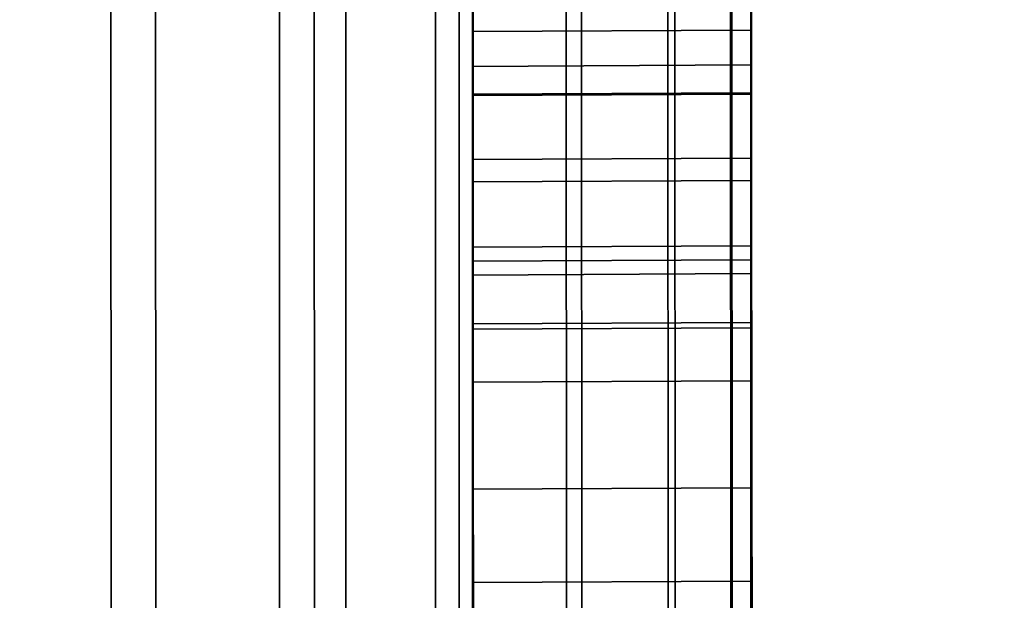
# Model space of a CAD drawing. Extents: x -0.04 to 0.04, y -0.75 to 0.
# Drawn here: x 0.007 to 0.008, y -0.505 to -0.505 of the extents above; entities that cross this region are included whole.
import ezdxf

# ---------------------------------------------------------------- set-up
doc = ezdxf.new("R2010")
doc.units = 0
for name, color, linetype in [('L10_SYMBOL_SCHWARZ', 7, 'CONTINUOUS'), ('L11_FUNKTIONSTASTE_ROT7', 7, 'CONTINUOUS'), ('L12_FUNK_BLAU6', 7, 'CONTINUOUS'), ('L13_SYMBOL_SCHWARZ7', 7, 'CONTINUOUS'), ('L4_ROHRE_FARBE9', 7, 'CONTINUOUS'), ('L6_ROHRE_FARBE13', 7, 'CONTINUOUS'), ('L9_GEH_USE_FARBE2', 7, 'CONTINUOUS')]:
    doc.layers.add(name, color=color, linetype=linetype)

msp = doc.modelspace()

# ---------------------------------------------------------------- linework, layer by layer
at = {"layer": 'L10_SYMBOL_SCHWARZ', "color": 7}
for points, invisible_edges in [([(0.007309, -0.505087, 0.157999), (0.007509, -0.504582, 0.157835), (0.007309, -0.504583, 0.157835), (0.007309, -0.505087, 0.157999)], 9), ([(0.007509, -0.504582, 0.157835), (0.007309, -0.505087, 0.157999), (0.007509, -0.505086, 0.157999), (0.007509, -0.504582, 0.157835)], 9), ([(0.007309, -0.505087, 0.161127), (0.007509, -0.504582, 0.160963), (0.007309, -0.504583, 0.160963), (0.007309, -0.505087, 0.161127)], 9), ([(0.007509, -0.504582, 0.160963), (0.007309, -0.505087, 0.161127), (0.007509, -0.505086, 0.161127), (0.007509, -0.504582, 0.160963)], 9), ([(0.007309, -0.504984, 0.158762), (0.007309, -0.505087, 0.157999), (0.007309, -0.504583, 0.157835), (0.007309, -0.504984, 0.158762)], 13), ([(0.007309, -0.504984, 0.16189), (0.007309, -0.505087, 0.161127), (0.007309, -0.504583, 0.160963), (0.007309, -0.504984, 0.16189)], 13), ([(0.007509, -0.505086, 0.157999), (0.007509, -0.504983, 0.158762), (0.007509, -0.504582, 0.157835), (0.007509, -0.505086, 0.157999)], 11), ([(0.007509, -0.505086, 0.161127), (0.007509, -0.504983, 0.16189), (0.007509, -0.504582, 0.160963), (0.007509, -0.505086, 0.161127)], 11), ([(0.007509, -0.504983, 0.158762), (0.007309, -0.505438, 0.158955), (0.007309, -0.504984, 0.158762), (0.007509, -0.504983, 0.158762)], 9), ([(0.007309, -0.505438, 0.158955), (0.007509, -0.504983, 0.158762), (0.007509, -0.505437, 0.158955), (0.007309, -0.505438, 0.158955)], 9), ([(0.007509, -0.504983, 0.16189), (0.007309, -0.505438, 0.162082), (0.007309, -0.504984, 0.16189), (0.007509, -0.504983, 0.16189)], 9), ([(0.007309, -0.505438, 0.162082), (0.007509, -0.504983, 0.16189), (0.007509, -0.505437, 0.162082), (0.007309, -0.505438, 0.162082)], 9), ([(0.007309, -0.505438, 0.158955), (0.007309, -0.505087, 0.157999), (0.007309, -0.504984, 0.158762), (0.007309, -0.505438, 0.158955)], 11), ([(0.007309, -0.505438, 0.162082), (0.007309, -0.505087, 0.161127), (0.007309, -0.504984, 0.16189), (0.007309, -0.505438, 0.162082)], 11), ([(0.007509, -0.505086, 0.157999), (0.007509, -0.505437, 0.158955), (0.007509, -0.504983, 0.158762), (0.007509, -0.505086, 0.157999)], 13), ([(0.007509, -0.505086, 0.161127), (0.007509, -0.505437, 0.162082), (0.007509, -0.504983, 0.16189), (0.007509, -0.505086, 0.161127)], 13), ([(0.00731, -0.50558, 0.158196), (0.007509, -0.505086, 0.157999), (0.007309, -0.505087, 0.157999), (0.00731, -0.50558, 0.158196)], 9), ([(0.00731, -0.50558, 0.161323), (0.007509, -0.505086, 0.161127), (0.007309, -0.505087, 0.161127), (0.00731, -0.50558, 0.161323)], 9), ([(0.007309, -0.505539, 0.159003), (0.00731, -0.50558, 0.158196), (0.007309, -0.505087, 0.157999), (0.007309, -0.505539, 0.159003)], 13), ([(0.007309, -0.505539, 0.159003), (0.007309, -0.505087, 0.157999), (0.007309, -0.505438, 0.158955), (0.007309, -0.505539, 0.159003)], 11), ([(0.007309, -0.505539, 0.16213), (0.00731, -0.50558, 0.161323), (0.007309, -0.505087, 0.161127), (0.007309, -0.505539, 0.16213)], 13), ([(0.007309, -0.505539, 0.16213), (0.007309, -0.505087, 0.161127), (0.007309, -0.505438, 0.162082), (0.007309, -0.505539, 0.16213)], 11), ([(0.007509, -0.505086, 0.157999), (0.00731, -0.50558, 0.158196), (0.00751, -0.505579, 0.158196), (0.007509, -0.505086, 0.157999)], 9), ([(0.007509, -0.505086, 0.161127), (0.00731, -0.50558, 0.161323), (0.00751, -0.505579, 0.161323), (0.007509, -0.505086, 0.161127)], 9), ([(0.00751, -0.505579, 0.158196), (0.007509, -0.505538, 0.159003), (0.007509, -0.505086, 0.157999), (0.00751, -0.505579, 0.158196)], 11), ([(0.007509, -0.505086, 0.157999), (0.007509, -0.505538, 0.159003), (0.007509, -0.505437, 0.158955), (0.007509, -0.505086, 0.157999)], 13), ([(0.00751, -0.505579, 0.161323), (0.007509, -0.505538, 0.16213), (0.007509, -0.505086, 0.161127), (0.00751, -0.505579, 0.161323)], 11), ([(0.007509, -0.505086, 0.161127), (0.007509, -0.505538, 0.16213), (0.007509, -0.505437, 0.162082), (0.007509, -0.505086, 0.161127)], 13), ([(0.007509, -0.505437, 0.158955), (0.007309, -0.505539, 0.159003), (0.007309, -0.505438, 0.158955), (0.007509, -0.505437, 0.158955)], 9), ([(0.007309, -0.505539, 0.159003), (0.007509, -0.505437, 0.158955), (0.007509, -0.505538, 0.159003), (0.007309, -0.505539, 0.159003)], 9), ([(0.007509, -0.505437, 0.162082), (0.007309, -0.505539, 0.16213), (0.007309, -0.505438, 0.162082), (0.007509, -0.505437, 0.162082)], 9), ([(0.007309, -0.505539, 0.16213), (0.007509, -0.505437, 0.162082), (0.007509, -0.505538, 0.16213), (0.007309, -0.505539, 0.16213)], 9)]:
    msp.add_3dface(points, dxfattribs=dict(at, invisible_edges=invisible_edges))
at = {"layer": 'L11_FUNKTIONSTASTE_ROT7', "color": 1}
for points, invisible_edges in [([(0.007301, -0.480998, 0.143852), (0.006313, -0.515998, 0.143852), (0.006301, -0.480998, 0.143852), (0.007301, -0.480998, 0.143852)], 9), ([(0.006313, -0.515998, 0.143852), (0.007301, -0.480998, 0.143852), (0.007313, -0.515998, 0.143852), (0.006313, -0.515998, 0.143852)], 9), ([(0.007301, -0.480998, 0.143852), (0.007313, -0.515998, 0.109852), (0.007313, -0.515998, 0.143852), (0.007301, -0.480998, 0.143852)], 9), ([(0.007313, -0.515998, 0.109852), (0.007301, -0.480998, 0.143852), (0.007313, -0.515964, 0.109593), (0.007313, -0.515998, 0.109852)], 11), ([(0.007313, -0.515964, 0.109593), (0.007301, -0.480998, 0.143852), (0.007313, -0.515864, 0.109352), (0.007313, -0.515964, 0.109593)], 11), ([(0.007313, -0.515864, 0.109352), (0.007301, -0.480998, 0.143852), (0.007313, -0.515705, 0.109145), (0.007313, -0.515864, 0.109352)], 11), ([(0.007313, -0.515705, 0.109145), (0.007301, -0.480998, 0.143852), (0.007313, -0.515498, 0.108986), (0.007313, -0.515705, 0.109145)], 11), ([(0.007313, -0.515498, 0.108986), (0.007301, -0.480998, 0.143852), (0.007313, -0.515257, 0.108886), (0.007313, -0.515498, 0.108986)], 11), ([(0.007313, -0.515257, 0.108886), (0.007301, -0.480998, 0.143852), (0.007313, -0.514998, 0.108852), (0.007313, -0.515257, 0.108886)], 11), ([(0.007313, -0.514998, 0.108852), (0.007301, -0.480998, 0.143852), (0.007301, -0.481998, 0.108852), (0.007313, -0.514998, 0.108852)], 11), ([(0.006313, -0.514998, 0.108852), (0.007301, -0.481998, 0.108852), (0.006301, -0.481998, 0.108852), (0.006313, -0.514998, 0.108852)], 9), ([(0.007301, -0.481998, 0.108852), (0.006313, -0.514998, 0.108852), (0.007313, -0.514998, 0.108852), (0.007301, -0.481998, 0.108852)], 9)]:
    msp.add_3dface(points, dxfattribs=dict(at, invisible_edges=invisible_edges))
at = {"layer": 'L12_FUNK_BLAU6', "color": 152}
for points, invisible_edges in [([(0.006313, -0.515998, 0.143852), (0.007301, -0.480998, 0.143852), (0.006301, -0.480998, 0.143852), (0.006313, -0.515998, 0.143852)], 9), ([(0.007301, -0.480998, 0.143852), (0.006313, -0.515998, 0.143852), (0.007313, -0.515998, 0.143852), (0.007301, -0.480998, 0.143852)], 9), ([(0.007313, -0.515998, 0.143852), (0.007313, -0.515964, 0.178611), (0.007301, -0.480998, 0.143852), (0.007313, -0.515998, 0.143852)], 11), ([(0.007301, -0.480998, 0.143852), (0.007313, -0.515964, 0.178611), (0.007313, -0.515864, 0.178852), (0.007301, -0.480998, 0.143852)], 13), ([(0.007301, -0.480998, 0.143852), (0.007313, -0.515864, 0.178852), (0.007313, -0.515705, 0.179059), (0.007301, -0.480998, 0.143852)], 13), ([(0.007301, -0.480998, 0.143852), (0.007313, -0.515705, 0.179059), (0.007313, -0.515498, 0.179218), (0.007301, -0.480998, 0.143852)], 13), ([(0.007301, -0.480998, 0.143852), (0.007313, -0.515498, 0.179218), (0.007313, -0.515257, 0.179318), (0.007301, -0.480998, 0.143852)], 13), ([(0.007301, -0.480998, 0.143852), (0.007313, -0.515257, 0.179318), (0.007313, -0.514998, 0.179352), (0.007301, -0.480998, 0.143852)], 13), ([(0.007301, -0.480998, 0.143852), (0.007313, -0.514998, 0.179352), (0.007301, -0.481998, 0.179352), (0.007301, -0.480998, 0.143852)], 13), ([(0.007301, -0.481998, 0.179352), (0.006313, -0.514998, 0.179352), (0.006301, -0.481998, 0.179352), (0.007301, -0.481998, 0.179352)], 9), ([(0.006313, -0.514998, 0.179352), (0.007301, -0.481998, 0.179352), (0.007313, -0.514998, 0.179352), (0.006313, -0.514998, 0.179352)], 9)]:
    msp.add_3dface(points, dxfattribs=dict(at, invisible_edges=invisible_edges))
at = {"layer": 'L13_SYMBOL_SCHWARZ7', "color": 7}
for points, invisible_edges in [([(0.007509, -0.504846, 0.124034), (0.007309, -0.505042, 0.124383), (0.007309, -0.504847, 0.124034), (0.007509, -0.504846, 0.124034)], 9), ([(0.007309, -0.505042, 0.124383), (0.007509, -0.504846, 0.124034), (0.007509, -0.505041, 0.124383), (0.007309, -0.505042, 0.124383)], 9), ([(0.007309, -0.504847, 0.131274), (0.007509, -0.505041, 0.130925), (0.007509, -0.504846, 0.131274), (0.007309, -0.504847, 0.131274)], 9), ([(0.007509, -0.504846, 0.124034), (0.007309, -0.505042, 0.124383), (0.007309, -0.504847, 0.124034), (0.007509, -0.504846, 0.124034)], 9), ([(0.007309, -0.505042, 0.124383), (0.007509, -0.504846, 0.124034), (0.007509, -0.505041, 0.124383), (0.007309, -0.505042, 0.124383)], 9), ([(0.007309, -0.504847, 0.131274), (0.007509, -0.505041, 0.130925), (0.007509, -0.504846, 0.131274), (0.007309, -0.504847, 0.131274)], 9), ([(0.007309, -0.505042, 0.124383), (0.007309, -0.505, 0.123651), (0.007309, -0.504847, 0.124034), (0.007309, -0.505042, 0.124383)], 11), ([(0.007309, -0.505025, 0.131663), (0.007309, -0.505042, 0.130925), (0.007309, -0.504847, 0.131274), (0.007309, -0.505025, 0.131663)], 13), ([(0.007309, -0.505042, 0.124383), (0.007309, -0.505, 0.123651), (0.007309, -0.504847, 0.124034), (0.007309, -0.505042, 0.124383)], 11), ([(0.007309, -0.505025, 0.131663), (0.007309, -0.505042, 0.130925), (0.007309, -0.504847, 0.131274), (0.007309, -0.505025, 0.131663)], 13), ([(0.007509, -0.505041, 0.130925), (0.007309, -0.504847, 0.131274), (0.007309, -0.505042, 0.130925), (0.007509, -0.505041, 0.130925)], 9), ([(0.007509, -0.505041, 0.130925), (0.007309, -0.504847, 0.131274), (0.007309, -0.505042, 0.130925), (0.007509, -0.505041, 0.130925)], 9), ([(0.007509, -0.505041, 0.130925), (0.007509, -0.505024, 0.131663), (0.007509, -0.504846, 0.131274), (0.007509, -0.505041, 0.130925)], 11), ([(0.007509, -0.504999, 0.123651), (0.007509, -0.505041, 0.124383), (0.007509, -0.504846, 0.124034), (0.007509, -0.504999, 0.123651)], 13), ([(0.007509, -0.505041, 0.130925), (0.007509, -0.505024, 0.131663), (0.007509, -0.504846, 0.131274), (0.007509, -0.505041, 0.130925)], 11), ([(0.007509, -0.504999, 0.123651), (0.007509, -0.505041, 0.124383), (0.007509, -0.504846, 0.124034), (0.007509, -0.504999, 0.123651)], 13), ([(0.007309, -0.505067, 0.123641), (0.007509, -0.504999, 0.123651), (0.007309, -0.505, 0.123651), (0.007309, -0.505067, 0.123641)], 9), ([(0.007509, -0.504999, 0.123651), (0.007309, -0.505067, 0.123641), (0.007509, -0.505066, 0.123641), (0.007509, -0.504999, 0.123651)], 9), ([(0.007309, -0.505067, 0.123641), (0.007509, -0.504999, 0.123651), (0.007309, -0.505, 0.123651), (0.007309, -0.505067, 0.123641)], 9), ([(0.007509, -0.504999, 0.123651), (0.007309, -0.505067, 0.123641), (0.007509, -0.505066, 0.123641), (0.007509, -0.504999, 0.123651)], 9), ([(0.007309, -0.505042, 0.124383), (0.007309, -0.505067, 0.123641), (0.007309, -0.505, 0.123651), (0.007309, -0.505042, 0.124383)], 13), ([(0.007309, -0.505042, 0.124383), (0.007309, -0.505067, 0.123641), (0.007309, -0.505, 0.123651), (0.007309, -0.505042, 0.124383)], 13), ([(0.007509, -0.505066, 0.123641), (0.007509, -0.505041, 0.124383), (0.007509, -0.504999, 0.123651), (0.007509, -0.505066, 0.123641)], 11), ([(0.007509, -0.505066, 0.123641), (0.007509, -0.505041, 0.124383), (0.007509, -0.504999, 0.123651), (0.007509, -0.505066, 0.123641)], 11), ([(0.007509, -0.505024, 0.131663), (0.007309, -0.505088, 0.131667), (0.007309, -0.505025, 0.131663), (0.007509, -0.505024, 0.131663)], 9), ([(0.007309, -0.505088, 0.131667), (0.007509, -0.505024, 0.131663), (0.007509, -0.505087, 0.131667), (0.007309, -0.505088, 0.131667)], 9), ([(0.007509, -0.505024, 0.131663), (0.007309, -0.505088, 0.131667), (0.007309, -0.505025, 0.131663), (0.007509, -0.505024, 0.131663)], 9), ([(0.007309, -0.505088, 0.131667), (0.007509, -0.505024, 0.131663), (0.007509, -0.505087, 0.131667), (0.007309, -0.505088, 0.131667)], 9), ([(0.007509, -0.505041, 0.130925), (0.007509, -0.505087, 0.131667), (0.007509, -0.505024, 0.131663), (0.007509, -0.505041, 0.130925)], 13), ([(0.007509, -0.505041, 0.130925), (0.007509, -0.505087, 0.131667), (0.007509, -0.505024, 0.131663), (0.007509, -0.505041, 0.130925)], 13), ([(0.007309, -0.505088, 0.131667), (0.007309, -0.505042, 0.130925), (0.007309, -0.505025, 0.131663), (0.007309, -0.505088, 0.131667)], 11), ([(0.007309, -0.505088, 0.131667), (0.007309, -0.505042, 0.130925), (0.007309, -0.505025, 0.131663), (0.007309, -0.505088, 0.131667)], 11), ([(0.007509, -0.505041, 0.124383), (0.007309, -0.505217, 0.124743), (0.007309, -0.505042, 0.124383), (0.007509, -0.505041, 0.124383)], 9), ([(0.007309, -0.505217, 0.124743), (0.007509, -0.505041, 0.124383), (0.007509, -0.505216, 0.124743), (0.007309, -0.505217, 0.124743)], 9), ([(0.007309, -0.505042, 0.130925), (0.007509, -0.505216, 0.130565), (0.007509, -0.505041, 0.130925), (0.007309, -0.505042, 0.130925)], 9), ([(0.007509, -0.505041, 0.124383), (0.007309, -0.505217, 0.124743), (0.007309, -0.505042, 0.124383), (0.007509, -0.505041, 0.124383)], 9), ([(0.007309, -0.505217, 0.124743), (0.007509, -0.505041, 0.124383), (0.007509, -0.505216, 0.124743), (0.007309, -0.505217, 0.124743)], 9), ([(0.007309, -0.505042, 0.130925), (0.007509, -0.505216, 0.130565), (0.007509, -0.505041, 0.130925), (0.007309, -0.505042, 0.130925)], 9), ([(0.007309, -0.505217, 0.124743), (0.007309, -0.505197, 0.123674), (0.007309, -0.505042, 0.124383), (0.007309, -0.505217, 0.124743)], 11), ([(0.007309, -0.505042, 0.124383), (0.007309, -0.505197, 0.123674), (0.007309, -0.505134, 0.123649), (0.007309, -0.505042, 0.124383)], 13), ([(0.007309, -0.505042, 0.124383), (0.007309, -0.505134, 0.123649), (0.007309, -0.505067, 0.123641), (0.007309, -0.505042, 0.124383)], 13), ([(0.007309, -0.505207, 0.131629), (0.007309, -0.505217, 0.130565), (0.007309, -0.505042, 0.130925), (0.007309, -0.505207, 0.131629)], 13), ([(0.007309, -0.505207, 0.131629), (0.007309, -0.505042, 0.130925), (0.007309, -0.50515, 0.131655), (0.007309, -0.505207, 0.131629)], 11), ([(0.007309, -0.50515, 0.131655), (0.007309, -0.505042, 0.130925), (0.007309, -0.505088, 0.131667), (0.007309, -0.50515, 0.131655)], 11), ([(0.007309, -0.505217, 0.124743), (0.007309, -0.505197, 0.123674), (0.007309, -0.505042, 0.124383), (0.007309, -0.505217, 0.124743)], 11), ([(0.007309, -0.505042, 0.124383), (0.007309, -0.505197, 0.123674), (0.007309, -0.505134, 0.123649), (0.007309, -0.505042, 0.124383)], 13), ([(0.007309, -0.505042, 0.124383), (0.007309, -0.505134, 0.123649), (0.007309, -0.505067, 0.123641), (0.007309, -0.505042, 0.124383)], 13), ([(0.007309, -0.505207, 0.131629), (0.007309, -0.505217, 0.130565), (0.007309, -0.505042, 0.130925), (0.007309, -0.505207, 0.131629)], 13), ([(0.007309, -0.505207, 0.131629), (0.007309, -0.505042, 0.130925), (0.007309, -0.50515, 0.131655), (0.007309, -0.505207, 0.131629)], 11), ([(0.007309, -0.50515, 0.131655), (0.007309, -0.505042, 0.130925), (0.007309, -0.505088, 0.131667), (0.007309, -0.50515, 0.131655)], 11), ([(0.007509, -0.505216, 0.130565), (0.007309, -0.505042, 0.130925), (0.007309, -0.505217, 0.130565), (0.007509, -0.505216, 0.130565)], 9), ([(0.007509, -0.505216, 0.130565), (0.007309, -0.505042, 0.130925), (0.007309, -0.505217, 0.130565), (0.007509, -0.505216, 0.130565)], 9), ([(0.007509, -0.505216, 0.130565), (0.007509, -0.505206, 0.131629), (0.007509, -0.505041, 0.130925), (0.007509, -0.505216, 0.130565)], 11), ([(0.007509, -0.505041, 0.130925), (0.007509, -0.505206, 0.131629), (0.007509, -0.505149, 0.131655), (0.007509, -0.505041, 0.130925)], 13), ([(0.007509, -0.505041, 0.130925), (0.007509, -0.505149, 0.131655), (0.007509, -0.505087, 0.131667), (0.007509, -0.505041, 0.130925)], 13), ([(0.007509, -0.505196, 0.123674), (0.007509, -0.505216, 0.124743), (0.007509, -0.505041, 0.124383), (0.007509, -0.505196, 0.123674)], 13), ([(0.007509, -0.505196, 0.123674), (0.007509, -0.505041, 0.124383), (0.007509, -0.505133, 0.123649), (0.007509, -0.505196, 0.123674)], 11), ([(0.007509, -0.505133, 0.123649), (0.007509, -0.505041, 0.124383), (0.007509, -0.505066, 0.123641), (0.007509, -0.505133, 0.123649)], 11), ([(0.007509, -0.505216, 0.130565), (0.007509, -0.505206, 0.131629), (0.007509, -0.505041, 0.130925), (0.007509, -0.505216, 0.130565)], 11), ([(0.007509, -0.505041, 0.130925), (0.007509, -0.505206, 0.131629), (0.007509, -0.505149, 0.131655), (0.007509, -0.505041, 0.130925)], 13), ([(0.007509, -0.505041, 0.130925), (0.007509, -0.505149, 0.131655), (0.007509, -0.505087, 0.131667), (0.007509, -0.505041, 0.130925)], 13), ([(0.007509, -0.505196, 0.123674), (0.007509, -0.505216, 0.124743), (0.007509, -0.505041, 0.124383), (0.007509, -0.505196, 0.123674)], 13), ([(0.007509, -0.505196, 0.123674), (0.007509, -0.505041, 0.124383), (0.007509, -0.505133, 0.123649), (0.007509, -0.505196, 0.123674)], 11), ([(0.007509, -0.505133, 0.123649), (0.007509, -0.505041, 0.124383), (0.007509, -0.505066, 0.123641), (0.007509, -0.505133, 0.123649)], 11), ([(0.007309, -0.505134, 0.123649), (0.007509, -0.505066, 0.123641), (0.007309, -0.505067, 0.123641), (0.007309, -0.505134, 0.123649)], 9), ([(0.007509, -0.505066, 0.123641), (0.007309, -0.505134, 0.123649), (0.007509, -0.505133, 0.123649), (0.007509, -0.505066, 0.123641)], 9), ([(0.007309, -0.505134, 0.123649), (0.007509, -0.505066, 0.123641), (0.007309, -0.505067, 0.123641), (0.007309, -0.505134, 0.123649)], 9), ([(0.007509, -0.505066, 0.123641), (0.007309, -0.505134, 0.123649), (0.007509, -0.505133, 0.123649), (0.007509, -0.505066, 0.123641)], 9), ([(0.007509, -0.505087, 0.131667), (0.007309, -0.50515, 0.131655), (0.007309, -0.505088, 0.131667), (0.007509, -0.505087, 0.131667)], 9), ([(0.007309, -0.50515, 0.131655), (0.007509, -0.505087, 0.131667), (0.007509, -0.505149, 0.131655), (0.007309, -0.50515, 0.131655)], 9), ([(0.007509, -0.505087, 0.131667), (0.007309, -0.50515, 0.131655), (0.007309, -0.505088, 0.131667), (0.007509, -0.505087, 0.131667)], 9), ([(0.007309, -0.50515, 0.131655), (0.007509, -0.505087, 0.131667), (0.007509, -0.505149, 0.131655), (0.007309, -0.50515, 0.131655)], 9), ([(0.007309, -0.505197, 0.123674), (0.007509, -0.505133, 0.123649), (0.007309, -0.505134, 0.123649), (0.007309, -0.505197, 0.123674)], 9), ([(0.007509, -0.505133, 0.123649), (0.007309, -0.505197, 0.123674), (0.007509, -0.505196, 0.123674), (0.007509, -0.505133, 0.123649)], 9), ([(0.007309, -0.505197, 0.123674), (0.007509, -0.505133, 0.123649), (0.007309, -0.505134, 0.123649), (0.007309, -0.505197, 0.123674)], 9), ([(0.007509, -0.505133, 0.123649), (0.007309, -0.505197, 0.123674), (0.007509, -0.505196, 0.123674), (0.007509, -0.505133, 0.123649)], 9), ([(0.007509, -0.505149, 0.131655), (0.007309, -0.505207, 0.131629), (0.007309, -0.50515, 0.131655), (0.007509, -0.505149, 0.131655)], 9), ([(0.007309, -0.505207, 0.131629), (0.007509, -0.505149, 0.131655), (0.007509, -0.505206, 0.131629), (0.007309, -0.505207, 0.131629)], 9), ([(0.007509, -0.505149, 0.131655), (0.007309, -0.505207, 0.131629), (0.007309, -0.50515, 0.131655), (0.007509, -0.505149, 0.131655)], 9), ([(0.007309, -0.505207, 0.131629), (0.007509, -0.505149, 0.131655), (0.007509, -0.505206, 0.131629), (0.007309, -0.505207, 0.131629)], 9), ([(0.007309, -0.505252, 0.123715), (0.007509, -0.505196, 0.123674), (0.007309, -0.505197, 0.123674), (0.007309, -0.505252, 0.123715)], 9), ([(0.007509, -0.505196, 0.123674), (0.007309, -0.505252, 0.123715), (0.007509, -0.505251, 0.123715), (0.007509, -0.505196, 0.123674)], 9), ([(0.007309, -0.505252, 0.123715), (0.007509, -0.505196, 0.123674), (0.007309, -0.505197, 0.123674), (0.007309, -0.505252, 0.123715)], 9), ([(0.007509, -0.505196, 0.123674), (0.007309, -0.505252, 0.123715), (0.007509, -0.505251, 0.123715), (0.007509, -0.505196, 0.123674)], 9), ([(0.007309, -0.505217, 0.124743), (0.007309, -0.505252, 0.123715), (0.007309, -0.505197, 0.123674), (0.007309, -0.505217, 0.124743)], 13), ([(0.007309, -0.505217, 0.124743), (0.007309, -0.505252, 0.123715), (0.007309, -0.505197, 0.123674), (0.007309, -0.505217, 0.124743)], 13), ([(0.007509, -0.505251, 0.123715), (0.007509, -0.505216, 0.124743), (0.007509, -0.505196, 0.123674), (0.007509, -0.505251, 0.123715)], 11), ([(0.007509, -0.505251, 0.123715), (0.007509, -0.505216, 0.124743), (0.007509, -0.505196, 0.123674), (0.007509, -0.505251, 0.123715)], 11), ([(0.007509, -0.505206, 0.131629), (0.007309, -0.505256, 0.13159), (0.007309, -0.505207, 0.131629), (0.007509, -0.505206, 0.131629)], 9), ([(0.007309, -0.505256, 0.13159), (0.007509, -0.505206, 0.131629), (0.007509, -0.505255, 0.13159), (0.007309, -0.505256, 0.13159)], 9), ([(0.007509, -0.505206, 0.131629), (0.007309, -0.505256, 0.13159), (0.007309, -0.505207, 0.131629), (0.007509, -0.505206, 0.131629)], 9), ([(0.007309, -0.505256, 0.13159), (0.007509, -0.505206, 0.131629), (0.007509, -0.505255, 0.13159), (0.007309, -0.505256, 0.13159)], 9), ([(0.007309, -0.505256, 0.13159), (0.007309, -0.505217, 0.130565), (0.007309, -0.505207, 0.131629), (0.007309, -0.505256, 0.13159)], 11), ([(0.007309, -0.505256, 0.13159), (0.007309, -0.505217, 0.130565), (0.007309, -0.505207, 0.131629), (0.007309, -0.505256, 0.13159)], 11), ([(0.007509, -0.505216, 0.130565), (0.007509, -0.505255, 0.13159), (0.007509, -0.505206, 0.131629), (0.007509, -0.505216, 0.130565)], 13), ([(0.007509, -0.505216, 0.130565), (0.007509, -0.505255, 0.13159), (0.007509, -0.505206, 0.131629), (0.007509, -0.505216, 0.130565)], 13), ([(0.007509, -0.505216, 0.124743), (0.007309, -0.505371, 0.125112), (0.007309, -0.505217, 0.124743), (0.007509, -0.505216, 0.124743)], 9), ([(0.007309, -0.505371, 0.125112), (0.007509, -0.505216, 0.124743), (0.007509, -0.50537, 0.125112), (0.007309, -0.505371, 0.125112)], 9), ([(0.007309, -0.505217, 0.130565), (0.007509, -0.50537, 0.130196), (0.007509, -0.505216, 0.130565), (0.007309, -0.505217, 0.130565)], 9), ([(0.007509, -0.505216, 0.124743), (0.007309, -0.505371, 0.125112), (0.007309, -0.505217, 0.124743), (0.007509, -0.505216, 0.124743)], 9), ([(0.007309, -0.505371, 0.125112), (0.007509, -0.505216, 0.124743), (0.007509, -0.50537, 0.125112), (0.007309, -0.505371, 0.125112)], 9), ([(0.007309, -0.505217, 0.130565), (0.007509, -0.50537, 0.130196), (0.007509, -0.505216, 0.130565), (0.007309, -0.505217, 0.130565)], 9), ([(0.007309, -0.505371, 0.125112), (0.007309, -0.505294, 0.123768), (0.007309, -0.505217, 0.124743), (0.007309, -0.505371, 0.125112)], 11), ([(0.007309, -0.505217, 0.124743), (0.007309, -0.505294, 0.123768), (0.007309, -0.505252, 0.123715), (0.007309, -0.505217, 0.124743)], 13), ([(0.007309, -0.505294, 0.13154), (0.007309, -0.505371, 0.130196), (0.007309, -0.505217, 0.130565), (0.007309, -0.505294, 0.13154)], 13), ([(0.007309, -0.505294, 0.13154), (0.007309, -0.505217, 0.130565), (0.007309, -0.505256, 0.13159), (0.007309, -0.505294, 0.13154)], 11), ([(0.007309, -0.505371, 0.125112), (0.007309, -0.505294, 0.123768), (0.007309, -0.505217, 0.124743), (0.007309, -0.505371, 0.125112)], 11), ([(0.007309, -0.505217, 0.124743), (0.007309, -0.505294, 0.123768), (0.007309, -0.505252, 0.123715), (0.007309, -0.505217, 0.124743)], 13), ([(0.007309, -0.505294, 0.13154), (0.007309, -0.505371, 0.130196), (0.007309, -0.505217, 0.130565), (0.007309, -0.505294, 0.13154)], 13), ([(0.007309, -0.505294, 0.13154), (0.007309, -0.505217, 0.130565), (0.007309, -0.505256, 0.13159), (0.007309, -0.505294, 0.13154)], 11), ([(0.007509, -0.50537, 0.130196), (0.007309, -0.505217, 0.130565), (0.007309, -0.505371, 0.130196), (0.007509, -0.50537, 0.130196)], 9), ([(0.007509, -0.50537, 0.130196), (0.007309, -0.505217, 0.130565), (0.007309, -0.505371, 0.130196), (0.007509, -0.50537, 0.130196)], 9), ([(0.007509, -0.50537, 0.130196), (0.007509, -0.505293, 0.13154), (0.007509, -0.505216, 0.130565), (0.007509, -0.50537, 0.130196)], 11), ([(0.007509, -0.505216, 0.130565), (0.007509, -0.505293, 0.13154), (0.007509, -0.505255, 0.13159), (0.007509, -0.505216, 0.130565)], 13), ([(0.007509, -0.505293, 0.123768), (0.007509, -0.50537, 0.125112), (0.007509, -0.505216, 0.124743), (0.007509, -0.505293, 0.123768)], 13), ([(0.007509, -0.505293, 0.123768), (0.007509, -0.505216, 0.124743), (0.007509, -0.505251, 0.123715), (0.007509, -0.505293, 0.123768)], 11), ([(0.007509, -0.50537, 0.130196), (0.007509, -0.505293, 0.13154), (0.007509, -0.505216, 0.130565), (0.007509, -0.50537, 0.130196)], 11), ([(0.007509, -0.505216, 0.130565), (0.007509, -0.505293, 0.13154), (0.007509, -0.505255, 0.13159), (0.007509, -0.505216, 0.130565)], 13), ([(0.007509, -0.505293, 0.123768), (0.007509, -0.50537, 0.125112), (0.007509, -0.505216, 0.124743), (0.007509, -0.505293, 0.123768)], 13), ([(0.007509, -0.505293, 0.123768), (0.007509, -0.505216, 0.124743), (0.007509, -0.505251, 0.123715), (0.007509, -0.505293, 0.123768)], 11), ([(0.007309, -0.505294, 0.123768), (0.007509, -0.505251, 0.123715), (0.007309, -0.505252, 0.123715), (0.007309, -0.505294, 0.123768)], 9), ([(0.007509, -0.505251, 0.123715), (0.007309, -0.505294, 0.123768), (0.007509, -0.505293, 0.123768), (0.007509, -0.505251, 0.123715)], 9), ([(0.007309, -0.505294, 0.123768), (0.007509, -0.505251, 0.123715), (0.007309, -0.505252, 0.123715), (0.007309, -0.505294, 0.123768)], 9), ([(0.007509, -0.505251, 0.123715), (0.007309, -0.505294, 0.123768), (0.007509, -0.505293, 0.123768), (0.007509, -0.505251, 0.123715)], 9), ([(0.007509, -0.505293, 0.13154), (0.007309, -0.505256, 0.13159), (0.007509, -0.505255, 0.13159), (0.007509, -0.505293, 0.13154)], 9), ([(0.007509, -0.505293, 0.13154), (0.007309, -0.505256, 0.13159), (0.007509, -0.505255, 0.13159), (0.007509, -0.505293, 0.13154)], 9), ([(0.007309, -0.505256, 0.13159), (0.007509, -0.505293, 0.13154), (0.007309, -0.505294, 0.13154), (0.007309, -0.505256, 0.13159)], 9), ([(0.007309, -0.505256, 0.13159), (0.007509, -0.505293, 0.13154), (0.007309, -0.505294, 0.13154), (0.007309, -0.505256, 0.13159)], 9), ([(0.007509, -0.505492, 0.131184), (0.007309, -0.505294, 0.13154), (0.007509, -0.505293, 0.13154), (0.007509, -0.505492, 0.131184)], 9), ([(0.007309, -0.505493, 0.124124), (0.007509, -0.505293, 0.123768), (0.007309, -0.505294, 0.123768), (0.007309, -0.505493, 0.124124)], 9), ([(0.007509, -0.505293, 0.123768), (0.007309, -0.505493, 0.124124), (0.007509, -0.505492, 0.124124), (0.007509, -0.505293, 0.123768)], 9), ([(0.007509, -0.505492, 0.131184), (0.007309, -0.505294, 0.13154), (0.007509, -0.505293, 0.13154), (0.007509, -0.505492, 0.131184)], 9), ([(0.007309, -0.505493, 0.124124), (0.007509, -0.505293, 0.123768), (0.007309, -0.505294, 0.123768), (0.007309, -0.505493, 0.124124)], 9), ([(0.007509, -0.505293, 0.123768), (0.007309, -0.505493, 0.124124), (0.007509, -0.505492, 0.124124), (0.007509, -0.505293, 0.123768)], 9), ([(0.007509, -0.50537, 0.130196), (0.007509, -0.505492, 0.131184), (0.007509, -0.505293, 0.13154), (0.007509, -0.50537, 0.130196)], 13), ([(0.007509, -0.505492, 0.124124), (0.007509, -0.50537, 0.125112), (0.007509, -0.505293, 0.123768), (0.007509, -0.505492, 0.124124)], 11), ([(0.007509, -0.50537, 0.130196), (0.007509, -0.505492, 0.131184), (0.007509, -0.505293, 0.13154), (0.007509, -0.50537, 0.130196)], 13), ([(0.007509, -0.505492, 0.124124), (0.007509, -0.50537, 0.125112), (0.007509, -0.505293, 0.123768), (0.007509, -0.505492, 0.124124)], 11), ([(0.007309, -0.505371, 0.125112), (0.007309, -0.505493, 0.124124), (0.007309, -0.505294, 0.123768), (0.007309, -0.505371, 0.125112)], 13), ([(0.007309, -0.505493, 0.131184), (0.007309, -0.505371, 0.130196), (0.007309, -0.505294, 0.13154), (0.007309, -0.505493, 0.131184)], 11), ([(0.007309, -0.505371, 0.125112), (0.007309, -0.505493, 0.124124), (0.007309, -0.505294, 0.123768), (0.007309, -0.505371, 0.125112)], 13), ([(0.007309, -0.505493, 0.131184), (0.007309, -0.505371, 0.130196), (0.007309, -0.505294, 0.13154), (0.007309, -0.505493, 0.131184)], 11), ([(0.007309, -0.505294, 0.13154), (0.007509, -0.505492, 0.131184), (0.007309, -0.505493, 0.131184), (0.007309, -0.505294, 0.13154)], 9), ([(0.007309, -0.505294, 0.13154), (0.007509, -0.505492, 0.131184), (0.007309, -0.505493, 0.131184), (0.007309, -0.505294, 0.13154)], 9), ([(0.007509, -0.50537, 0.125112), (0.007309, -0.505504, 0.125489), (0.007309, -0.505371, 0.125112), (0.007509, -0.50537, 0.125112)], 9), ([(0.007309, -0.505504, 0.125489), (0.007509, -0.50537, 0.125112), (0.007509, -0.505503, 0.125489), (0.007309, -0.505504, 0.125489)], 9), ([(0.007309, -0.505371, 0.130196), (0.007509, -0.505503, 0.129819), (0.007509, -0.50537, 0.130196), (0.007309, -0.505371, 0.130196)], 9), ([(0.007509, -0.50537, 0.125112), (0.007309, -0.505504, 0.125489), (0.007309, -0.505371, 0.125112), (0.007509, -0.50537, 0.125112)], 9), ([(0.007309, -0.505504, 0.125489), (0.007509, -0.50537, 0.125112), (0.007509, -0.505503, 0.125489), (0.007309, -0.505504, 0.125489)], 9), ([(0.007309, -0.505371, 0.130196), (0.007509, -0.505503, 0.129819), (0.007509, -0.50537, 0.130196), (0.007309, -0.505371, 0.130196)], 9), ([(0.007509, -0.505503, 0.129819), (0.007509, -0.505492, 0.131184), (0.007509, -0.50537, 0.130196), (0.007509, -0.505503, 0.129819)], 11), ([(0.007509, -0.505492, 0.124124), (0.007509, -0.505503, 0.125489), (0.007509, -0.50537, 0.125112), (0.007509, -0.505492, 0.124124)], 13), ([(0.007509, -0.505503, 0.129819), (0.007509, -0.505492, 0.131184), (0.007509, -0.50537, 0.130196), (0.007509, -0.505503, 0.129819)], 11), ([(0.007509, -0.505492, 0.124124), (0.007509, -0.505503, 0.125489), (0.007509, -0.50537, 0.125112), (0.007509, -0.505492, 0.124124)], 13), ([(0.007309, -0.505504, 0.125489), (0.007309, -0.505493, 0.124124), (0.007309, -0.505371, 0.125112), (0.007309, -0.505504, 0.125489)], 11), ([(0.007309, -0.505493, 0.131184), (0.007309, -0.505504, 0.129819), (0.007309, -0.505371, 0.130196), (0.007309, -0.505493, 0.131184)], 13), ([(0.007309, -0.505504, 0.125489), (0.007309, -0.505493, 0.124124), (0.007309, -0.505371, 0.125112), (0.007309, -0.505504, 0.125489)], 11), ([(0.007309, -0.505493, 0.131184), (0.007309, -0.505504, 0.129819), (0.007309, -0.505371, 0.130196), (0.007309, -0.505493, 0.131184)], 13), ([(0.007509, -0.505503, 0.129819), (0.007309, -0.505371, 0.130196), (0.007309, -0.505504, 0.129819), (0.007509, -0.505503, 0.129819)], 9), ([(0.007509, -0.505503, 0.129819), (0.007309, -0.505371, 0.130196), (0.007309, -0.505504, 0.129819), (0.007509, -0.505503, 0.129819)], 9)]:
    msp.add_3dface(points, dxfattribs=dict(at, invisible_edges=invisible_edges))
at = {"layer": 'L4_ROHRE_FARBE9', "color": 253, "invisible_edges": 9}
for points in [[(0.007218, -0.031, 0.212493), (0.004556, -0.747, 0.213734), (0.004556, -0.031, 0.213734), (0.007218, -0.031, 0.212493)], [(0.004556, -0.747, 0.213734), (0.007218, -0.031, 0.212493), (0.007218, -0.747, 0.212493), (0.004556, -0.747, 0.213734)], [(0.004556, -0.747, 0.182066), (0.007218, -0.031, 0.183307), (0.004556, -0.031, 0.182066), (0.004556, -0.747, 0.182066)], [(0.007218, -0.031, 0.183307), (0.004556, -0.747, 0.182066), (0.007218, -0.747, 0.183307), (0.007218, -0.031, 0.183307)], [(0.009624, -0.031, 0.210808), (0.007218, -0.747, 0.212493), (0.007218, -0.031, 0.212493), (0.009624, -0.031, 0.210808)], [(0.007218, -0.747, 0.212493), (0.009624, -0.031, 0.210808), (0.009624, -0.747, 0.210808), (0.007218, -0.747, 0.212493)], [(0.007218, -0.747, 0.183307), (0.009624, -0.031, 0.184992), (0.007218, -0.031, 0.183307), (0.007218, -0.747, 0.183307)], [(0.009624, -0.031, 0.184992), (0.007218, -0.747, 0.183307), (0.009624, -0.747, 0.184992), (0.009624, -0.031, 0.184992)]]:
    msp.add_3dface(points, dxfattribs=at)
at = {"layer": 'L6_ROHRE_FARBE13', "color": 253, "invisible_edges": 9}
for points in [[(0.008035, -0.0195, 0.105126), (0.00625, -0.6885, 0.106375), (0.00625, -0.0195, 0.106375), (0.008035, -0.0195, 0.105126)], [(0.00625, -0.6885, 0.106375), (0.008035, -0.0195, 0.105126), (0.008035, -0.6885, 0.105126), (0.00625, -0.6885, 0.106375)], [(0.00625, -0.6885, 0.084725), (0.008035, -0.0195, 0.085974), (0.00625, -0.0195, 0.084725), (0.00625, -0.6885, 0.084725)], [(0.008035, -0.0195, 0.085974), (0.00625, -0.6885, 0.084725), (0.008035, -0.6885, 0.085974), (0.008035, -0.0195, 0.085974)]]:
    msp.add_3dface(points, dxfattribs=at)
at = {"layer": 'L9_GEH_USE_FARBE2', "color": 253, "invisible_edges": 9}
for points in [[(0.00704, -0.478498, 0.182213), (0.00693, -0.518498, 0.182207), (0.006916, -0.478498, 0.182207), (0.00704, -0.478498, 0.182213)], [(0.00693, -0.518498, 0.182207), (0.00704, -0.478498, 0.182213), (0.007054, -0.518498, 0.182213), (0.00693, -0.518498, 0.182207)], [(0.006967, -0.518498, 0.106159), (0.007072, -0.478498, 0.106162), (0.006953, -0.478498, 0.106159), (0.006967, -0.518498, 0.106159)], [(0.007072, -0.478498, 0.106162), (0.006967, -0.518498, 0.106159), (0.007086, -0.518498, 0.106162), (0.007072, -0.478498, 0.106162)], [(0.007161, -0.478498, 0.182188), (0.007054, -0.518498, 0.182213), (0.00704, -0.478498, 0.182213), (0.007161, -0.478498, 0.182188)], [(0.007054, -0.518498, 0.182213), (0.007161, -0.478498, 0.182188), (0.007175, -0.518498, 0.182188), (0.007054, -0.518498, 0.182213)], [(0.007086, -0.518498, 0.106162), (0.007186, -0.478498, 0.106193), (0.007072, -0.478498, 0.106162), (0.007086, -0.518498, 0.106162)], [(0.007186, -0.478498, 0.106193), (0.007086, -0.518498, 0.106162), (0.0072, -0.518498, 0.106193), (0.007186, -0.478498, 0.106193)], [(0.007273, -0.478498, 0.182133), (0.007175, -0.518498, 0.182188), (0.007161, -0.478498, 0.182188), (0.007273, -0.478498, 0.182133)], [(0.007175, -0.518498, 0.182188), (0.007273, -0.478498, 0.182133), (0.007287, -0.518498, 0.182133), (0.007175, -0.518498, 0.182188)], [(0.0072, -0.518498, 0.106193), (0.00729, -0.478498, 0.10625), (0.007186, -0.478498, 0.106193), (0.0072, -0.518498, 0.106193)], [(0.00729, -0.478498, 0.10625), (0.0072, -0.518498, 0.106193), (0.007304, -0.518498, 0.10625), (0.00729, -0.478498, 0.10625)], [(0.007367, -0.478498, 0.182054), (0.007287, -0.518498, 0.182133), (0.007273, -0.478498, 0.182133), (0.007367, -0.478498, 0.182054)], [(0.007287, -0.518498, 0.182133), (0.007367, -0.478498, 0.182054), (0.007381, -0.518498, 0.182054), (0.007287, -0.518498, 0.182133)], [(0.007304, -0.518498, 0.10625), (0.007378, -0.478497, 0.106329), (0.00729, -0.478498, 0.10625), (0.007304, -0.518498, 0.10625)], [(0.007378, -0.478497, 0.106329), (0.007304, -0.518498, 0.10625), (0.007392, -0.518497, 0.106329), (0.007378, -0.478497, 0.106329)], [(0.007454, -0.518497, 0.181953), (0.007367, -0.478498, 0.182054), (0.00744, -0.478497, 0.181953), (0.007454, -0.518497, 0.181953)], [(0.007367, -0.478498, 0.182054), (0.007454, -0.518497, 0.181953), (0.007381, -0.518498, 0.182054), (0.007367, -0.478498, 0.182054)], [(0.007459, -0.518497, 0.106428), (0.007378, -0.478497, 0.106329), (0.007392, -0.518497, 0.106329), (0.007459, -0.518497, 0.106428)], [(0.007378, -0.478497, 0.106329), (0.007459, -0.518497, 0.106428), (0.007445, -0.478497, 0.106428), (0.007378, -0.478497, 0.106329)], [(0.00744, -0.478497, 0.181953), (0.007499, -0.518497, 0.181837), (0.007454, -0.518497, 0.181953), (0.00744, -0.478497, 0.181953)], [(0.007499, -0.518497, 0.181837), (0.00744, -0.478497, 0.181953), (0.007485, -0.478497, 0.181837), (0.007499, -0.518497, 0.181837)], [(0.0075, -0.518497, 0.106539), (0.007445, -0.478497, 0.106428), (0.007459, -0.518497, 0.106428), (0.0075, -0.518497, 0.106539)], [(0.007445, -0.478497, 0.106428), (0.0075, -0.518497, 0.106539), (0.007486, -0.478497, 0.106539), (0.007445, -0.478497, 0.106428)], [(0.007485, -0.478497, 0.181837), (0.007514, -0.518497, 0.181714), (0.007499, -0.518497, 0.181837), (0.007485, -0.478497, 0.181837)], [(0.007514, -0.518497, 0.181714), (0.007485, -0.478497, 0.181837), (0.0075, -0.478497, 0.181714), (0.007514, -0.518497, 0.181714)], [(0.007514, -0.518497, 0.106656), (0.007486, -0.478497, 0.106539), (0.0075, -0.518497, 0.106539), (0.007514, -0.518497, 0.106656)], [(0.007486, -0.478497, 0.106539), (0.007514, -0.518497, 0.106656), (0.0075, -0.478497, 0.106656), (0.007486, -0.478497, 0.106539)], [(0.007513, -0.514997, 0.108852), (0.0075, -0.478497, 0.106656), (0.007514, -0.518497, 0.106656), (0.007513, -0.514997, 0.108852)], [(0.0075, -0.478497, 0.106656), (0.007513, -0.514997, 0.108852), (0.007501, -0.481997, 0.108852), (0.0075, -0.478497, 0.106656)], [(0.0075, -0.478497, 0.181714), (0.007513, -0.514997, 0.179352), (0.007514, -0.518497, 0.181714), (0.0075, -0.478497, 0.181714)], [(0.007513, -0.514997, 0.179352), (0.0075, -0.478497, 0.181714), (0.007501, -0.481997, 0.179352), (0.007513, -0.514997, 0.179352)], [(0.006313, -0.514998, 0.179352), (0.007501, -0.481997, 0.179352), (0.006301, -0.481998, 0.179352), (0.006313, -0.514998, 0.179352)], [(0.007501, -0.481997, 0.108852), (0.006313, -0.514998, 0.108852), (0.006301, -0.481998, 0.108852), (0.007501, -0.481997, 0.108852)], [(0.007501, -0.481997, 0.179352), (0.006313, -0.514998, 0.179352), (0.007513, -0.514997, 0.179352), (0.007501, -0.481997, 0.179352)], [(0.006313, -0.514998, 0.108852), (0.007501, -0.481997, 0.108852), (0.007513, -0.514997, 0.108852), (0.006313, -0.514998, 0.108852)]]:
    msp.add_3dface(points, dxfattribs=at)

doc.saveas('drawing.dxf')
